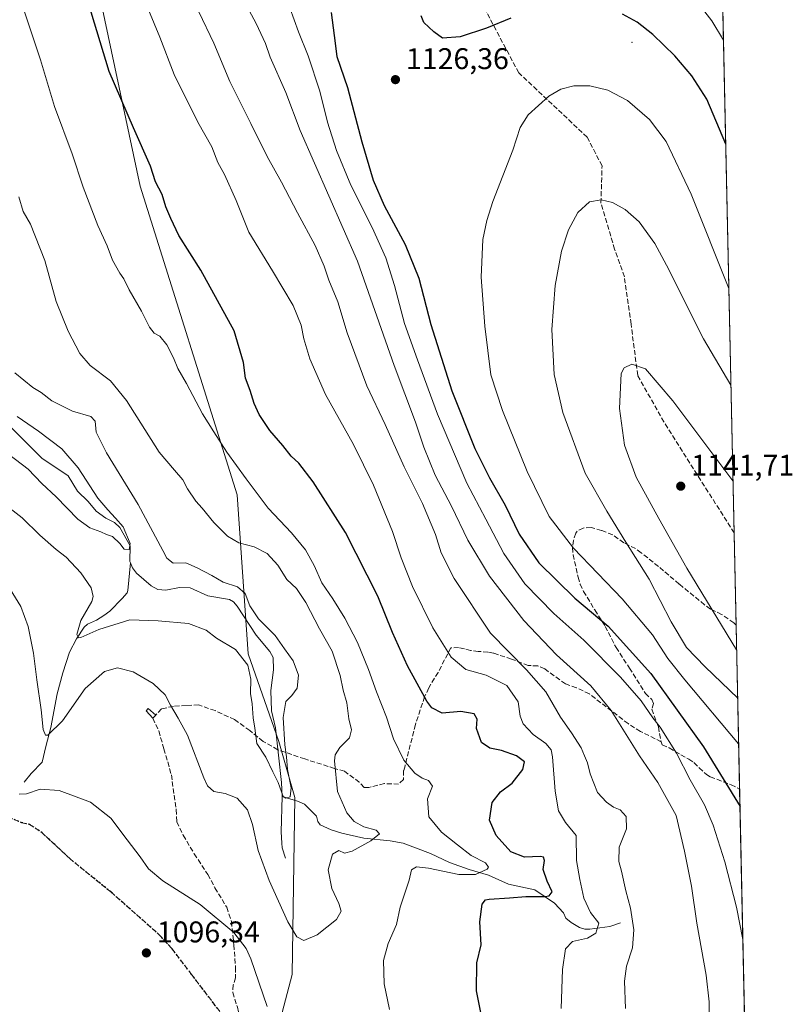
# Model space of a CAD drawing. Units: metres. Extents: x 644241 to 647698, y 4764653 to 4767033.
# Drawn here: x 647439 to 647698, y 4764889 to 4765219 of the extents above; entities that cross this region are included whole.
import ezdxf

# ---------------------------------------------------------------- set-up
doc = ezdxf.new("R2010")
doc.units = ezdxf.units.M
doc.header["$MEASUREMENT"] = 0
doc.linetypes.add('DGN Style 3', pattern=[2.307223458686699, 1.648016756204785, -0.6592067024819142])
doc.linetypes.add('DGN Style 5', pattern=[1.1536117293433497, 0.4944050268614355, -0.6592067024819142])
for name, color, linetype, lineweight in [('Centroide de Edificación ligera', 7, 'Continuous', 0), ('Comarca CxS', 21, 'Continuous', 0), ('Comunidad Autónoma CxS', 142, 'Continuous', 0), ('Corriente natural lineal', 142, 'Continuous', 13), ('Curva de nivel maestra', 30, 'Continuous', 30), ('Curva de nivel normal', 30, 'Continuous', 0), ('Edificación ligera Cxs', 1, 'Continuous', 0), ('Espacio natural protegido CxS', 121, 'Continuous', 0), ('Municipio CxS', 4, 'Continuous', 0), ('Pastizal CxS', 92, 'Continuous', 0), ('Provincia CxS', 1, 'Continuous', 0), ('Punto de cota en terreno', 7, 'Continuous', 0), ('Ruta', 7, 'DGN Style 5', 30), ('Rótulo de punto de cota en terreno', 7, 'Continuous', 0), ('Senda', 7, 'DGN Style 3', 0)]:
    doc.layers.add(name, color=color, linetype=linetype, lineweight=lineweight)
doc.styles.add('Style-Arial', font='txt')

# ---------------------------------------------------------------- blocks, each defined once
blk = doc.blocks.new('5PATER')
at = {"layer": 'Punto de cota en terreno', "linetype": 'Continuous', "lineweight": 0}
h = blk.add_hatch(color=51, dxfattribs=at)
edge = h.paths.add_edge_path()
edge.add_ellipse((0, 0), major_axis=(-0.1095731443231308, -0.1110710700762829), ratio=0.9994222409660322, start_angle=0, end_angle=360)

msp = doc.modelspace()

# ---------------------------------------------------------------- linework, layer by layer
at = {"layer": 'Centroide de Edificación ligera', "color": 7, "linetype": 'Continuous', "lineweight": 0}
msp.add_point((647644, 4765211, 1126.437399999995), dxfattribs=at)
at = {"layer": 'Comarca CxS', "color": 21, "linetype": 'Continuous', "lineweight": 0, "flags": 128}
msp.add_lwpolyline([(644241.1900011044, 4766966.819982309), (646870.1385682372, 4767022.8857194), (646870.2670499999, 4767022.764933333), (646896.0539000005, 4767001.884033334), (646939.1459333338, 4766968.770116666), (646967.7880666677, 4766947.401183334), (647030.049, 4766900.952033333), (647088.1229500002, 4766858.121950001), (647117.5300666668, 4766835.732033335), (647142.1118666669, 4766817.017183334), (647200.8278999992, 4766773.687116669), (647252.1211000005, 4766734.707033335), (647299.9478666671, 4766698.859033332), (647338.2829, 4766670.258099999), (647438.9479166677, 4766593.798983333), (647490.3559333328, 4766555.837966666), (647520.1079833345, 4766533.097016668), (647565.7530499981, 4766499.000033336), (647613.8190333348, 4766464.172066667), (647646.8531500003, 4766437.932116666), (647648.1472472856, 4766436.984711317), (647685.1400011302, 4764725.599982331), (646994.0863245118, 4764710.877734048), (646112.0206000013, 4764692.0862)], dxfattribs=at)
at = {"layer": 'Comunidad Autónoma CxS', "color": 142, "linetype": 'Continuous', "lineweight": 0, "flags": 128}
msp.add_lwpolyline([(644241.1900011044, 4766966.819982309), (646870.1385682372, 4767022.8857194), (646870.2670499999, 4767022.764933333), (646896.0539000005, 4767001.884033334), (646939.1459333338, 4766968.770116666), (646967.7880666677, 4766947.401183334), (647030.049, 4766900.952033333), (647088.1229500002, 4766858.121950001), (647117.5300666668, 4766835.732033335), (647142.1118666669, 4766817.017183334), (647200.8278999992, 4766773.687116669), (647252.1211000005, 4766734.707033335), (647299.9478666671, 4766698.859033332), (647338.2829, 4766670.258099999), (647438.9479166677, 4766593.798983333), (647490.3559333328, 4766555.837966666), (647520.1079833345, 4766533.097016668), (647565.7530499981, 4766499.000033336), (647613.8190333348, 4766464.172066667), (647646.8531500003, 4766437.932116666), (647648.1472472856, 4766436.984711317), (647685.1400011302, 4764725.599982331), (646994.0863245118, 4764710.877734048), (646112.0206000013, 4764692.0862)], dxfattribs=at)
at = {"layer": 'Corriente natural lineal', "color": 142, "linetype": 'Continuous', "lineweight": 13}
for points in [[(647476.0908000004, 4765036.688899999, 1080.563599999994), (647475.8947000002, 4765037.162000001, 1080.563399999999), (647475.9559000004, 4765042.383300001, 1080.289900000003), (647472.4588000001, 4765048.608899999, 1080.218099999998), (647470.6824000003, 4765050.239399999, 1080.275999999998), (647467.7483999999, 4765051.717399999, 1079.718099999998), (647464.5921999998, 4765054.088099999, 1079.561300000001), (647461.9112999998, 4765057.3016, 1079.260800000004), (647458.2594, 4765060.758099999, 1078.908299999996), (647455.2139999997, 4765065.822100001, 1078.938599999994), (647446.3901000004, 4765071.746200001, 1078.347399999999), (647430.3636999996, 4765087.691000001, 1078.028600000005)], [(647440.4801000003, 4764963.280099999, 1094.165699999998), (647442.8300999999, 4764966.2401, 1093.212299999999), (647446.5100999996, 4764969.940099999, 1091.917600000001), (647447.7100999998, 4764975.2501, 1090.825599999996), (647449.4001000002, 4764981.5701, 1089.817999999999), (647451.4801000003, 4764992.8301, 1087.895699999994), (647453.3501000004, 4764999.9001, 1087.031400000007), (647455.6300999997, 4765006.870100001, 1086.482300000003), (647458.0201000003, 4765011.2401, 1085.878800000006), (647460.5401, 4765015.1601, 1085.421799999996), (647461.6501000002, 4765016.170100001, 1085.165500000003), (647464.6401000004, 4765017.5801, 1084.361600000004), (647467.1801000005, 4765019.120100001, 1083.812000000005), (647469.1201, 4765020.5801, 1083.567999999999), (647473.2500999998, 4765024.790100001, 1082.326000000001), (647474.9001000002, 4765026.690099999, 1081.709499999997), (647475.2200999996, 4765027.440099999, 1081.511199999994), (647476.0908000004, 4765036.688899999, 1080.563599999994)], [(647526.8400999998, 4764958.520099999, 1085.498999999996), (647526.6539000003, 4764963.1512, 1085.037500000006), (647524.6024000002, 4764981.5145, 1084.371499999994), (647523.2295000004, 4764987.126900001, 1083.794500000004), (647523.0532000001, 4764994.011700001, 1083.514599999995), (647524.0040999996, 4765000.9509, 1083.146200000003), (647523.8047000002, 4765005.031199999, 1083.306500000006), (647522.7430999996, 4765007.0253, 1083.149399999995), (647518.0966999996, 4765012.505999999, 1082.793799999999), (647511.7583999997, 4765022.269200001, 1082.469400000002), (647510.5629000004, 4765023.7006, 1083.061000000002), (647509.2207000004, 4765024.5001, 1083.325700000001), (647501.9681000002, 4765025.704700001, 1082.307199999996), (647496.0986000003, 4765028.356699999, 1082.354900000006), (647492.4243000001, 4765028.5308, 1082.112399999998), (647487.8548999998, 4765027.550200001, 1081.581099999996), (647485.2177999998, 4765027.8398, 1081.338900000002), (647482.9677999998, 4765029.084600001, 1081.1446), (647478.0547000002, 4765033.234099999, 1080.549799999994), (647476.7871000003, 4765035.009, 1080.528099999996), (647476.0908000004, 4765036.688899999, 1080.563599999994)], [(647527.9200999998, 4764937.840100001, 1087.067999999999), (647526.8201000001, 4764941.3301, 1086.964600000007), (647526.6901000004, 4764942.850099999, 1086.869000000006), (647526.5500999996, 4764946.640100001, 1086.646800000002), (647526.8400999998, 4764958.520099999, 1085.498999999996)], [(647640.1300999997, 4764916.210100001, 1108.248399999997), (647636.5800999999, 4764914.9301, 1106.566000000006), (647629.9001000002, 4764914.030099999, 1103.903300000005), (647628.2301000003, 4764914.020099999, 1103.389999999999), (647626.3901000004, 4764914.6601, 1103.021200000003), (647623.6801000005, 4764916.2501, 1102.254400000005), (647621.8800999997, 4764917.790100001, 1101.567899999995), (647621.0500999996, 4764919.5801, 1101.370699999999), (647618.0601000005, 4764922.8201, 1100.245800000004), (647611.4801000003, 4764927.2301, 1098.432400000005), (647602.6801000005, 4764929.140100001, 1096.880399999995), (647595.9901000002, 4764932.1801, 1095.192299999995), (647589.5000999998, 4764934.0101, 1094.565799999997), (647582.9301000005, 4764936.350099999, 1093.6682), (647576.5701000001, 4764939.4001, 1092.802299999996), (647567.3601000002, 4764942.840100001, 1090.816999999996), (647563.0201000003, 4764943.670100001, 1090.452600000004), (647554.2301000003, 4764944.5701, 1089.872000000003), (647546.7801000001, 4764946.190099999, 1088.438500000004), (647543.2301000003, 4764947.370100001, 1087.5144), (647539.5800999999, 4764949.030099999, 1087.114600000001), (647538.8501000004, 4764950.120100001, 1086.931700000001), (647538.3501000004, 4764951.920100001, 1086.6348), (647534.3501000004, 4764955.870100001, 1085.932199999996), (647531.9600999998, 4764956.9301, 1085.420899999997), (647526.8400999998, 4764958.520099999, 1085.498999999996)]]:
    msp.add_polyline3d(points, dxfattribs=at)
at = {"layer": 'Curva de nivel maestra', "color": 30, "linetype": 'Continuous', "lineweight": 30, "flags": 128}
for points, elevation in [([(647595.1600000003, 4764877.3301), (647591.8799999999, 4764893.420100001), (647592.0599999997, 4764902.770099999), (647593.4699999997, 4764908.790100001), (647593.04, 4764916.520099999), (647593.79, 4764922.4301), (647594.9100000003, 4764923.8301), (647596.1900000004, 4764924.0601), (647603, 4764924.520099999), (647608.4900000002, 4764925.030099999), (647614.8499999996, 4764925.0101), (647616.2300000006, 4764925.270099999), (647617.2199999997, 4764926.5601), (647615.5999999996, 4764930.140100001), (647614.29, 4764934.0001), (647614.7199999997, 4764937.040100001), (647614.3200000003, 4764938.1801), (647613.4000000004, 4764938.390100001), (647608.0599999997, 4764938.190099999), (647603.4400000004, 4764939.9801), (647598.4900000002, 4764945.4801), (647596.3300000001, 4764950.610099999), (647597.1900000004, 4764956.5001), (647600, 4764960.0001), (647603.8600000005, 4764962.9101), (647607.4199999999, 4764967.4901), (647608, 4764970.130100001), (647605.2800000003, 4764972.140100001), (647600.2699999996, 4764973.9101), (647596.3799999999, 4764974.690099999), (647593.6200000001, 4764976.600099999), (647591.9400000004, 4764981.2601), (647592.1200000001, 4764984.4301), (647591.1399999997, 4764986.120100001), (647586.7300000006, 4764986.950099999), (647580.3799999999, 4764986.380100001), (647577.0099999999, 4764988.1501), (647575.25, 4764990.4301), (647568.8200000003, 4765002.200099999), (647563.79, 4765013.440099999), (647558.9199999999, 4765025.520099999), (647548.0800000001, 4765046.9101), (647537.2599999999, 4765063.860099999), (647532.4299999997, 4765070.0701), (647529.8399999999, 4765072.4801), (647527.0800000001, 4765076.050100001), (647522.7199999997, 4765081.030099999), (647519.1500000004, 4765086.450099999), (647517.4500000002, 4765090.0801), (647516.1100000005, 4765094.4101), (647514.5700000003, 4765098.540100001), (647513.8499999996, 4765103.8301), (647510.75, 4765114.440099999), (647499.6399999997, 4765134.770099999), (647492.29, 4765146.3101), (647489.5300000003, 4765152.090100001), (647487.8799999999, 4765156.0001), (647486.6200000001, 4765160.140100001), (647484.4800000006, 4765164.300100001), (647482.7199999997, 4765169.5801), (647477.0199999996, 4765182.370100001), (647468.9100000003, 4765201.2401), (647462.9000000004, 4765221.190099999)], 1100), ([(647543.2199999997, 4765221.0801), (647544.3099999997, 4765213.280099999), (647545.1600000003, 4765206.340100001), (647548.7199999997, 4765195.890100001), (647553.5599999997, 4765177.7401), (647557.3099999997, 4765164.940099999), (647560.9699999997, 4765156.4301), (647568.0199999996, 4765143.290100001), (647572.6600000003, 4765132.120100001), (647576.6100000005, 4765116.5801), (647583.7100000001, 4765094.360099999), (647591.4199999999, 4765074.9801), (647596.2400000002, 4765065.210100001), (647601.54, 4765056.050100001), (647606.2400000002, 4765046.380100001), (647612.8399999999, 4765036.780099999), (647624.9100000003, 4765024.920100001), (647636.0800000001, 4765015.540100001), (647650.3600000005, 4764999.710100001), (647668, 4764975.090100001), (647680.1788999997, 4764955.114800001)], 1125), ([(647603.4500000002, 4765219.120100001), (647595.3099999997, 4765215.790100001), (647586.4900000002, 4765212.9301), (647580.54, 4765212.4101), (647577.6699999999, 4765214.600099999), (647574.3099999997, 4765217.6601), (647573.3600000005, 4765219.880100001)], 1125), ([(647675.3830000004, 4765176.983700001), (647669.04, 4765192.030099999), (647664.04, 4765199.790100001), (647658.3799999999, 4765206.520099999), (647650.9299999997, 4765213.700099999), (647645.7699999996, 4765217.7601), (647640.79, 4765220.4801)], 1125)]:
    msp.add_lwpolyline(points, dxfattribs=dict(at, elevation=elevation))
at = {"layer": 'Curva de nivel normal', "color": 30, "linetype": 'Continuous', "lineweight": 0, "flags": 128}
for points, elevation in [([(647511.3300000001, 4765230.09), (647518.1600000003, 4765217.34), (647521.25, 4765210.689999999), (647522.8600000005, 4765206.060000001), (647528.0599999997, 4765194.27), (647532.9000000004, 4765181.539999999), (647552.0899999999, 4765137.789999999), (647564.3799999999, 4765102.800000001), (647571.4800000006, 4765083.800000001), (647574.25, 4765075.460000001), (647578.1299999999, 4765066.100000001), (647583.5999999996, 4765055.74), (647589.0199999996, 4765044.33), (647596.2800000003, 4765032.32), (647607.8200000003, 4765017.380000001), (647618.75, 4765005.949999999), (647630.25, 4764995.560000001), (647637.04, 4764987.26), (647646.4800000006, 4764972.100000001), (647652.6100000005, 4764963.15), (647658.8200000003, 4764952.16), (647661.5999999996, 4764940.140000001), (647663.9400000004, 4764928.470000001), (647665.7599999999, 4764916.09), (647668.8799999999, 4764898.619999999), (647669.8099999997, 4764889.76), (647669.75, 4764881.470000001)], 1115), ([(647620.3300000001, 4764887.52), (647620.6799999997, 4764900.52), (647621.7599999999, 4764907.470000001), (647624.0599999997, 4764909.939999999), (647629.0499999998, 4764911.01), (647631.8499999996, 4764912.680000001), (647632.9299999997, 4764916.029999999), (647630.1500000004, 4764919.630000001), (647627.8600000005, 4764924.49), (647626.5300000003, 4764930.710000001), (647625.4100000003, 4764937.039999999), (647625.2699999996, 4764945.42), (647621.7800000003, 4764949.77), (647619.3399999999, 4764953.66), (647618.2699999996, 4764960.24), (647617.4400000004, 4764971.800000001), (647616.9100000003, 4764974.08), (647615.1200000001, 4764976.27), (647610.9199999999, 4764979.27), (647607.5099999999, 4764982.82), (647606.5300000003, 4764985.369999999), (647605.9199999999, 4764990.220000001), (647602.04, 4764995.699999999), (647595.2199999997, 4764999.140000001), (647588.3899999997, 4765000.99), (647583.4600000001, 4765005.17), (647577.3200000003, 4765014.970000001), (647570.5300000003, 4765028.859999999), (647566.7199999997, 4765038.369999999), (647563.75, 4765047.189999999), (647557.4600000001, 4765062.730000001), (647550.7599999999, 4765076.310000001), (647541.3799999999, 4765093.140000001), (647536.0700000003, 4765105.050000001), (647534.0700000003, 4765111.75), (647533.2599999999, 4765116.380000001), (647530.5199999996, 4765122.859999999), (647523.6600000003, 4765134.49), (647515.7400000002, 4765147.480000001), (647511.4100000003, 4765158.119999999), (647507.5199999996, 4765166.789999999), (647505.3600000005, 4765170.77), (647503.3399999999, 4765176.039999999), (647498.6600000003, 4765184.289999999), (647490.7400000002, 4765200.26), (647485.9000000004, 4765212.75), (647480.7999999998, 4765225.130000001)], 1105), ([(647674.6322999997, 4765211.7139), (647670.7599999999, 4765218.199999999), (647665.2400000002, 4765225.380000001)], 1120), ([(647562.8499999996, 4764887.140000001), (647561.04, 4764895.720000001), (647560.79, 4764903.58), (647562.3099999997, 4764909.24), (647565.1900000004, 4764915.58), (647566.3300000001, 4764921.470000001), (647569.3399999999, 4764930.470000001), (647570.1399999997, 4764933.970000001), (647571.7999999998, 4764934.939999999), (647575.8200000003, 4764934.529999999), (647586.0599999997, 4764932.33), (647591.5800000001, 4764932.4), (647595.5499999998, 4764934.15), (647595.9900000002, 4764934.83), (647594.9800000006, 4764936.230000001), (647590.1600000003, 4764938.710000001), (647585.5199999996, 4764942.32), (647580.1699999999, 4764946.51), (647575.9199999999, 4764951.720000001), (647575.4800000006, 4764957.720000001), (647577.1600000003, 4764961.939999999), (647575.9100000003, 4764963.890000001), (647573.7800000003, 4764964.640000001), (647571.2300000006, 4764966.27), (647567.6399999997, 4764970.619999999), (647564.1299999999, 4764977.77), (647561.7599999999, 4764985.039999999), (647558.4199999999, 4764993.58), (647555.79, 4765001.060000001), (647552.0300000003, 4765010.060000001), (647547.8600000005, 4765018.189999999), (647543.8200000003, 4765024.699999999), (647540.1399999997, 4765030.050000001), (647537.6200000001, 4765035.880000001), (647534.6500000004, 4765041.140000001), (647529.9699999997, 4765046.74), (647522.1500000004, 4765055.060000001), (647514.8200000003, 4765064.9), (647508.3099999997, 4765073.779999999), (647503.9900000002, 4765080.619999999), (647500.2100000001, 4765086.680000001), (647494.8399999999, 4765096.810000001), (647491.8799999999, 4765101.850000001), (647490.4600000001, 4765105.359999999), (647488.25, 4765109.76), (647485.9000000004, 4765112.609999999), (647483.9699999997, 4765113.619999999), (647482.4600000001, 4765115.640000001), (647479.75, 4765121.039999999), (647475.5899999999, 4765128.210000001), (647473.8799999999, 4765131.83), (647472.4699999997, 4765133.77), (647470.0599999997, 4765138.050000001), (647468.2100000001, 4765142.84), (647465.1100000005, 4765149.730000001), (647460.1600000003, 4765162.52), (647456.5, 4765173.74), (647450.5599999997, 4765189.59), (647445.8799999999, 4765205.16), (647440.3600000005, 4765221.880000001)], 1095), ([(647641.8399999999, 4764887.5), (647641.5, 4764896.619999999), (647642.2000000002, 4764901.720000001), (647644.1799999997, 4764907.800000001), (647644.6200000001, 4764913.82), (647643.4500000002, 4764921.100000001), (647641.8899999997, 4764926.850000001), (647640.5199999996, 4764933.529999999), (647639.6200000001, 4764936.76), (647639.7199999997, 4764941.57), (647642.1200000001, 4764947.66), (647642, 4764951.83), (647640.0099999999, 4764954.02), (647637.8399999999, 4764954.91), (647635.4400000004, 4764956.57), (647632.4600000001, 4764959.800000001), (647630.0300000003, 4764966.100000001), (647629.1600000003, 4764969.800000001), (647628.0599999997, 4764972.16), (647627, 4764974.800000001), (647623.7699999996, 4764979.800000001), (647620.0700000003, 4764985.07), (647615.1799999997, 4764993.529999999), (647608.6799999997, 4765000.91), (647596.5700000003, 4765013.210000001), (647584.4800000006, 4765031.460000001), (647580.0800000001, 4765040.039999999), (647578.2000000002, 4765046.17), (647573.9000000004, 4765056.560000001), (647567.6799999997, 4765068.859999999), (647561.2999999998, 4765083.109999999), (647555.2400000002, 4765096.039999999), (647548.6399999997, 4765113.789999999), (647545.4500000002, 4765124.180000001), (647542.4299999997, 4765131.41), (647540.9500000002, 4765136.130000001), (647537.8700000001, 4765143.039999999), (647531.9500000002, 4765153.9), (647526.5899999999, 4765164.27), (647521.7800000003, 4765172.83), (647516.3799999999, 4765183.869999999), (647509.2999999998, 4765197.970000001), (647503.9699999997, 4765210.789999999), (647498.9400000004, 4765221.300000001)], 1110), ([(647529.4100000003, 4765222.630000001), (647532.2800000003, 4765214.560000001), (647535.5700000003, 4765206.529999999), (647539.4500000002, 4765194.710000001), (647542.04, 4765184.279999999), (647545.04, 4765174.779999999), (647549.8300000001, 4765163.24), (647557.0300000003, 4765149.050000001), (647561.5800000001, 4765138.930000001), (647564.5099999999, 4765129.619999999), (647567.7800000003, 4765116.880000001), (647572.1299999999, 4765104.77), (647578.8700000001, 4765086.5), (647588.7000000002, 4765063.470000001), (647595.0199999996, 4765051.34), (647601.0899999999, 4765039.91), (647608.0700000003, 4765029.720000001), (647617.7800000003, 4765019.76), (647627.8499999996, 4765010.82), (647640.1799999997, 4764998.49), (647647.0800000001, 4764990.49), (647651, 4764984.779999999), (647653.3899999997, 4764981.76), (647658.8700000001, 4764973.039999999), (647663.54, 4764964.07), (647668.2400000002, 4764955.720000001), (647671.1799999997, 4764948.84), (647675.1100000005, 4764936.630000001), (647678.9900000002, 4764921.460000001), (647681.1404999997, 4764910.6282)], 1120), ([(647676.4296000004, 4765128.568200001), (647663.7800000003, 4765160.24), (647655.4900000002, 4765177.789999999), (647649.8600000005, 4765185.16), (647642.4500000002, 4765191.600000001), (647635.8600000005, 4765195.02), (647629.9199999999, 4765196.52), (647624.54, 4765196.5), (647620.1699999999, 4765195.4), (647616.1600000003, 4765192.960000001), (647609.1900000004, 4765186.75), (647606.5800000001, 4765182.550000001), (647604.1100000005, 4765174.9), (647597.3899999997, 4765157.77), (647595.3899999997, 4765151.369999999), (647594, 4765145), (647593.5499999998, 4765132.380000001), (647594.6900000004, 4765116.02), (647596.7199999997, 4765099.689999999), (647600.6200000001, 4765087.779999999), (647608.9299999997, 4765067.289999999), (647616.25, 4765052.220000001), (647624.3799999999, 4765041.680000001), (647640.6900000004, 4765024.720000001), (647650.8300000001, 4765012.619999999), (647656.0199999996, 4765004.66), (647661.7199999997, 4764997.52), (647679.7237, 4764976.1722)], 1130), ([(647438.6600000003, 4765159.289999999), (647440.0800000001, 4765154.42), (647442.6299999999, 4765150.109999999), (647447.3700000001, 4765137.99), (647451.1699999999, 4765124.26), (647455.1399999997, 4765114.279999999), (647459.0700000003, 4765106.83), (647462.5700000003, 4765102.869999999), (647469.4199999999, 4765097.720000001), (647474.7699999996, 4765091.07), (647485.6299999999, 4765073.76), (647490.7999999998, 4765067.779999999), (647493.54, 4765064.539999999), (647495.1600000003, 4765061.560000001), (647497.9100000003, 4765057.4), (647500.0499999998, 4765055.02), (647503.9299999997, 4765050.26), (647508.5300000003, 4765045.689999999), (647512.3399999999, 4765043.42), (647517.5099999999, 4765042.100000001), (647521.8300000001, 4765039.890000001), (647525.3700000001, 4765035.9), (647528.4400000004, 4765031.180000001), (647531.6500000004, 4765028.109999999), (647534.7400000002, 4765023.42), (647539.3600000005, 4765014.600000001), (647543.5599999997, 4765007.140000001), (647546.2300000006, 4764999.060000001), (647547.3200000003, 4764994.130000001), (647548.5099999999, 4764989.800000001), (647549.1500000004, 4764984.539999999), (647550.0300000003, 4764980.810000001), (647549.4400000004, 4764978.180000001), (647546.2100000001, 4764974.9), (647544.6500000004, 4764972.480000001), (647544.3300000001, 4764970.4), (647545.3600000005, 4764960.16), (647548.5, 4764952.980000001), (647550.9299999997, 4764950.140000001), (647554.1799999997, 4764948.350000001), (647558.2999999998, 4764947.25), (647559.4400000004, 4764946), (647556.54, 4764943.680000001), (647550.2599999999, 4764940.130000001), (647547.6900000004, 4764939.49), (647545.79, 4764940.369999999), (647543.6600000003, 4764939.210000001), (647542.2300000006, 4764933.92), (647543.4400000004, 4764927.689999999), (647545.8200000003, 4764922.699999999), (647546.6600000003, 4764920.140000001), (647545.0899999999, 4764917.32), (647538.5999999996, 4764912.119999999), (647534.1500000004, 4764910.279999999), (647531.8200000003, 4764911.460000001), (647528.7999999998, 4764916.550000001), (647522.5300000003, 4764930.359999999), (647518.8200000003, 4764940.449999999), (647516.9600000001, 4764949.100000001), (647515.2100000001, 4764954.060000001), (647511.7999999998, 4764957.930000001), (647507.79, 4764959.539999999), (647503.9199999999, 4764960.15), (647501.8799999999, 4764962.01), (647500.5700000003, 4764964.789999999), (647495.1399999997, 4764979.060000001), (647492.0800000001, 4764984.689999999), (647489.5099999999, 4764989.08), (647487.6799999997, 4764992.57), (647483.6500000004, 4764996.300000001), (647477.0099999999, 4765000.230000001), (647471.7599999999, 4765001.560000001), (647467.3600000005, 4765000.390000001), (647460.9299999997, 4764994.619999999), (647453.2699999996, 4764983.779999999), (647448.3700000001, 4764979.060000001), (647447.5700000003, 4764979.060000001), (647446.79, 4764980.869999999), (647446.1100000005, 4764987.5), (647444.6799999997, 4764997.560000001), (647443.6200000001, 4765006.480000001), (647441.79, 4765015.470000001), (647439.3099999997, 4765022.140000001), (647435.8099999997, 4765027.91)], 1090), ([(647677.1279999996, 4765096.258300001), (647668, 4765111.789999999), (647655.6100000005, 4765136.439999999), (647651.6399999997, 4765143.680000001), (647646.3799999999, 4765150.880000001), (647641.7100000001, 4765155.08), (647637.4699999997, 4765157.359999999), (647633.7100000001, 4765158.34), (647629.7400000002, 4765157.609999999), (647625.9199999999, 4765154.109999999), (647622.75, 4765148.199999999), (647620.4100000003, 4765141.119999999), (647618.2599999999, 4765129.619999999), (647617.2000000002, 4765114.850000001), (647617.9500000002, 4765099.83), (647620.7999999998, 4765087.039999999), (647628.2999999998, 4765066.76), (647635.5800000001, 4765054.09), (647641.9800000006, 4765043.619999999), (647649.7100000001, 4765031.230000001), (647657.1600000003, 4765016.970000001), (647662.2400000002, 4765008.430000001), (647668.5599999997, 4765001.869999999), (647679.3947999999, 4764991.3884)], 1135), ([(647677.8221000005, 4765064.148499999), (647657.6500000004, 4765090.960000001), (647648.5099999999, 4765101.75), (647643.9000000004, 4765103.279999999), (647641.3300000001, 4765102.07), (647640.4100000003, 4765100.109999999), (647639.7800000003, 4765088.390000001), (647641.5199999996, 4765076.130000001), (647645.3499999996, 4765065.380000001), (647652.9900000002, 4765051.539999999), (647662.3899999997, 4765034.970000001), (647679.0440999996, 4765007.6139)], 1140), ([(647433.2100000001, 4765056.92), (647439.7599999999, 4765051.859999999), (647445.6699999999, 4765046.039999999), (647451.1200000001, 4765041.25), (647454.5, 4765038.619999999), (647459.4199999999, 4765033.34), (647462.9199999999, 4765028.34), (647463.5599999997, 4765025.480000001), (647463.0899999999, 4765023.789999999), (647459.4199999999, 4765017.380000001), (647458.0999999996, 4765012.74), (647458.6299999999, 4765011.58), (647459.4600000001, 4765011.680000001), (647465.4100000003, 4765014.359999999), (647475.79, 4765017.66), (647485.3499999996, 4765017.32), (647495.4800000006, 4765016.42), (647501.3799999999, 4765014.17), (647504.8600000005, 4765011.51), (647511.1900000004, 4765007.74), (647515.3399999999, 4765002.470000001), (647516.3200000003, 4764997.83), (647516.2800000003, 4764992.939999999), (647516.8600000005, 4764989.5), (647517.1799999997, 4764984.800000001), (647517.6900000004, 4764981.42), (647518.3300000001, 4764976.289999999), (647521.3700000001, 4764971.680000001), (647523.7699999996, 4764966.74), (647525.5, 4764963.15), (647527.2400000002, 4764958.529999999), (647528.0300000003, 4764957.949999999), (647529.4900000002, 4764958.4), (647529.8799999999, 4764961.42), (647528.6799999997, 4764967.539999999), (647528.3600000005, 4764971.800000001), (647527.7599999999, 4764975.800000001), (647527.1600000003, 4764984.930000001), (647528.0499999998, 4764990.32), (647530.0999999996, 4764992.310000001), (647531.9000000004, 4764994.82), (647532.3399999999, 4764999.16), (647530.54, 4765003.9), (647527.6699999999, 4765007.890000001), (647524.5499999998, 4765012.449999999), (647518.9500000002, 4765017.980000001), (647515.9900000002, 4765022.289999999), (647514.5099999999, 4765026.480000001), (647511.8700000001, 4765028.730000001), (647507.0599999997, 4765030.279999999), (647503.2800000003, 4765032.470000001), (647498.3499999996, 4765035.060000001), (647494.5800000001, 4765036.720000001), (647490.3700000001, 4765036.66), (647488.2800000003, 4765038.32), (647486.8600000005, 4765040.83), (647478.6799999997, 4765056.310000001), (647467.9699999997, 4765073.600000001), (647464.5099999999, 4765080.470000001), (647464.2400000002, 4765084.140000001), (647462.7300000006, 4765085.76), (647456.5999999996, 4765087.5), (647449.7300000006, 4765091.029999999), (647446.1399999997, 4765093.779999999), (647443.3200000003, 4765095.460000001), (647437.3700000001, 4765100.350000001)], 1085), ([(647435.1600000003, 4765073.130000001), (647441.7599999999, 4765068.060000001), (647446.3899999997, 4765063.289999999), (647451.1799999997, 4765058.869999999), (647458.4400000004, 4765051.34), (647462.4600000001, 4765048.42), (647466.1799999997, 4765047.140000001), (647467.9900000002, 4765046.279999999), (647469.9900000002, 4765045.59), (647472.4699999997, 4765043.230000001), (647473.9900000002, 4765041.33), (647475.6200000001, 4765041.230000001), (647475.9100000003, 4765043.230000001), (647473.5800000001, 4765048.76), (647471.0300000003, 4765051.66), (647468.4699999997, 4765054.439999999), (647465.1100000005, 4765058.4), (647458.5599999997, 4765068.57), (647453.0199999996, 4765074.880000001), (647445.2199999997, 4765080.84), (647438.0800000001, 4765085.76)], 1080), ([(647438.8200000003, 4764959.24), (647441.1900000004, 4764959.350000001), (647445.8099999997, 4764960.890000001), (647452.2300000006, 4764960.480000001), (647462.6200000001, 4764956.609999999), (647469.4800000006, 4764951.210000001), (647474.9400000004, 4764943.92), (647479.3300000001, 4764938.289999999), (647482.0599999997, 4764934.300000001), (647486.8799999999, 4764930.24), (647499.3600000005, 4764922.310000001), (647510.6500000004, 4764912.960000001), (647514.8099999997, 4764907.619999999), (647516.4000000004, 4764904.16), (647521.79, 4764888.140000001)], 1095)]:
    msp.add_lwpolyline(points, dxfattribs=dict(at, elevation=elevation))
at = {"layer": 'Edificación ligera Cxs', "color": 1, "linetype": 'Continuous', "lineweight": 0}
msp.add_polyline3d([(647484.5000999998, 4764985.6801, 1090.420599999998), (647483.5900999998, 4764984.710100001, 1090.551600000006), (647481.2701000003, 4764987.2301, 1090.648499999996), (647481.9901000002, 4764988.0001, 1090.510500000004), (647484.5000999998, 4764985.6801, 1090.420599999998)], dxfattribs=at)
msp.add_3dface([(647484.5000999998, 4764985.6801, 1090.648499999996), (647483.5900999998, 4764984.710100001, 1090.648499999996), (647481.2701000003, 4764987.2301, 1090.648499999996), (647481.9901000002, 4764988.0001, 1090.648499999996)], dxfattribs=at)
at = {"layer": 'Espacio natural protegido CxS', "color": 121, "linetype": 'Continuous', "lineweight": 0, "flags": 128}
msp.add_lwpolyline([(644241.1900011044, 4766966.819982309), (646870.1385682372, 4767022.8857194), (646870.2670499999, 4767022.764933333), (646896.0539000005, 4767001.884033334), (646939.1459333338, 4766968.770116666), (646967.7880666677, 4766947.401183334), (647030.049, 4766900.952033333), (647088.1229500002, 4766858.121950001), (647117.5300666668, 4766835.732033335), (647142.1118666669, 4766817.017183334), (647200.8278999992, 4766773.687116669), (647252.1211000005, 4766734.707033335), (647299.9478666671, 4766698.859033332), (647338.2829, 4766670.258099999), (647438.9479166677, 4766593.798983333), (647490.3559333328, 4766555.837966666), (647520.1079833345, 4766533.097016668), (647565.7530499981, 4766499.000033336), (647613.8190333348, 4766464.172066667), (647646.8531500003, 4766437.932116666), (647648.1472472856, 4766436.984711317), (647685.1400011302, 4764725.599982331), (646994.0863245118, 4764710.877734048), (646112.0206000013, 4764692.0862)], dxfattribs=at)
msp.add_lwpolyline([(644241.1900011044, 4766966.819982309), (646870.1385682372, 4767022.8857194), (646870.2670499999, 4767022.764933333), (646896.0539000005, 4767001.884033334), (646939.1459333338, 4766968.770116666), (646967.7880666677, 4766947.401183334), (647030.049, 4766900.952033333), (647088.1229500002, 4766858.121950001), (647117.5300666668, 4766835.732033335), (647142.1118666669, 4766817.017183334), (647200.8278999992, 4766773.687116669), (647252.1211000005, 4766734.707033335), (647299.9478666671, 4766698.859033332), (647338.2829, 4766670.258099999), (647438.9479166677, 4766593.798983333), (647490.3559333328, 4766555.837966666), (647520.1079833345, 4766533.097016668), (647565.7530499981, 4766499.000033336), (647613.8190333348, 4766464.172066667), (647646.8531500003, 4766437.932116666), (647648.1472472856, 4766436.984711317), (647685.1400011302, 4764725.599982331), (646994.0863245118, 4764710.877734048), (646112.0206000013, 4764692.0862)], dxfattribs=at)
at = {"layer": 'Municipio CxS', "color": 4, "linetype": 'Continuous', "lineweight": 0, "flags": 128}
msp.add_lwpolyline([(644241.1900011044, 4766966.819982309), (646870.1385682372, 4767022.8857194), (646870.2670499999, 4767022.764933333), (646896.0539000005, 4767001.884033334), (646939.1459333338, 4766968.770116666), (646967.7880666677, 4766947.401183334), (647030.049, 4766900.952033333), (647088.1229500002, 4766858.121950001), (647117.5300666668, 4766835.732033335), (647142.1118666669, 4766817.017183334), (647200.8278999992, 4766773.687116669), (647252.1211000005, 4766734.707033335), (647299.9478666671, 4766698.859033332), (647338.2829, 4766670.258099999), (647438.9479166677, 4766593.798983333), (647490.3559333328, 4766555.837966666), (647520.1079833345, 4766533.097016668), (647565.7530499981, 4766499.000033336), (647613.8190333348, 4766464.172066667), (647646.8531500003, 4766437.932116666), (647648.1472472856, 4766436.984711317), (647685.1400011302, 4764725.599982331), (646994.0863245118, 4764710.877734048), (646112.0206000013, 4764692.0862)], dxfattribs=at)
at = {"layer": 'Pastizal CxS', "color": 92, "linetype": 'Continuous', "lineweight": 0, "extrusion": (-0.004872135204409944, 0.2253974196251925, 0.9742547231216562), "elevation": 1071985.441224208, "flags": 128}
msp.add_lwpolyline([(-750502.9648077752, -4627696.281932592), (-750502.9648077752, -4627391.446810024)], dxfattribs=at)
at = {"layer": 'Pastizal CxS', "color": 92, "linetype": 'Continuous', "lineweight": 0, "extrusion": (0.0002298975485430708, -0.0106364118914099, 0.9999434053431192), "elevation": -49393.01570082426, "flags": 128}
msp.add_lwpolyline([(647677.9182199426, 4764790.943225395), (647678.5858954958, 4764760.054378068)], dxfattribs=at)
at = {"layer": 'Pastizal CxS', "color": 92, "linetype": 'Continuous', "lineweight": 0, "extrusion": (0.005481931874966586, -0.2536167059005175, 0.9672892612404463), "elevation": -1203833.597238075, "flags": 128}
msp.add_lwpolyline([(750499.5112438982, 4594823.25560059), (750499.5112438983, 4594766.469767001)], dxfattribs=at)
at = {"layer": 'Pastizal CxS', "color": 92, "linetype": 'Continuous', "lineweight": 0, "extrusion": (0.001153760260681844, -0.05337577213405159, 0.9985738309140465), "elevation": -252461.3943779904, "flags": 128}
msp.add_lwpolyline([(750503.2043149249, 4743137.352277853), (750503.204314925, 4742977.629838319)], dxfattribs=at)
at = {"layer": 'Pastizal CxS', "color": 92, "linetype": 'Continuous', "lineweight": 0}
for points in [[(647670.3701, 4765408.895300001, 1058.917100000006), (647685.1399999997, 4764725.600000001, 1114.388800000001), (647294.9181000004, 4764717.286699999, 1061.840100000001), (647298.6404999997, 4764741.428099999, 1059.843800000002), (647311.3973000003, 4764750.8189, 1058.166400000002), (647333.0417, 4764756.4683, 1057.138300000006), (647371.6262999997, 4764785.660499999, 1065.5769), (647433.4408999998, 4764807.7501, 1084.147299999997), (647462.8960999995, 4764803.4593, 1088.331300000005), (647489.7474999997, 4764813.6657, 1089.7408), (647505.8762999997, 4764822.080499999, 1091.501499999998), (647518.3425000003, 4764853.8443, 1095.577300000004), (647530.1677000001, 4764898.929300001, 1092.265700000004), (647531.1445000004, 4764958.112700001, 1085.3658), (647525.7901, 4764976.9279, 1084.471900000004), (647515.4797, 4765006.3123, 1083.995800000004), (647511.8185000002, 4765059.476700001, 1092.854999999996), (647479.3539000005, 4765162.8871, 1098.774799999999), (647463.7713000001, 4765235.890900001, 1101.118100000007)], [(647463.7713000001, 4765235.890900001, 1101.118100000007), (647479.3539000005, 4765162.8871, 1098.774799999999), (647511.8185000002, 4765059.476700001, 1092.854999999996), (647515.4797, 4765006.3123, 1083.995800000004), (647525.7901, 4764976.9279, 1084.471900000004), (647531.1445000004, 4764958.112700001, 1085.3658), (647530.1677000001, 4764898.929300001, 1092.265700000004), (647518.3425000003, 4764853.8443, 1095.577300000004), (647505.8762999997, 4764822.080499999, 1091.501499999998), (647489.7474999997, 4764813.6657, 1089.7408), (647462.8960999995, 4764803.4593, 1088.331300000005), (647433.4408999998, 4764807.7501, 1084.147299999997), (647371.6262999997, 4764785.660499999, 1065.5769), (647333.0417, 4764756.4683, 1057.138300000006), (647311.3973000003, 4764750.8189, 1058.166400000002), (647298.6404999997, 4764741.428099999, 1059.843800000002), (647294.9181000004, 4764717.286699999, 1061.840100000001), (646935.7130000005, 4764709.634099999, 1086.593099999998)], [(647463.7713000001, 4765235.890900001, 1101.118100000007), (647479.3539000005, 4765162.8871, 1098.774799999999), (647511.8185000002, 4765059.476700001, 1092.854999999996), (647515.4797, 4765006.3123, 1083.995800000004), (647525.7901, 4764976.9279, 1084.471900000004), (647531.1445000004, 4764958.112700001, 1085.3658), (647530.1677000001, 4764898.929300001, 1092.265700000004), (647518.3425000003, 4764853.8443, 1095.577300000004), (647505.8762999997, 4764822.080499999, 1091.501499999998), (647489.7474999997, 4764813.6657, 1089.7408), (647462.8960999995, 4764803.4593, 1088.331300000005), (647433.4408999998, 4764807.7501, 1084.147299999997), (647371.6262999997, 4764785.660499999, 1065.5769), (647333.0417, 4764756.4683, 1057.138300000006), (647311.3973000003, 4764750.8189, 1058.166400000002), (647298.6404999997, 4764741.428099999, 1059.843800000002), (647294.9181000004, 4764717.286800001, 1061.840100000001)]]:
    msp.add_polyline3d(points, dxfattribs=at)
at = {"layer": 'Provincia CxS', "color": 1, "linetype": 'Continuous', "lineweight": 0, "flags": 128}
msp.add_lwpolyline([(644241.1900011044, 4766966.819982309), (646870.1385682372, 4767022.8857194), (646870.2670499999, 4767022.764933333), (646896.0539000005, 4767001.884033334), (646939.1459333338, 4766968.770116666), (646967.7880666677, 4766947.401183334), (647030.049, 4766900.952033333), (647088.1229500002, 4766858.121950001), (647117.5300666668, 4766835.732033335), (647142.1118666669, 4766817.017183334), (647200.8278999992, 4766773.687116669), (647252.1211000005, 4766734.707033335), (647299.9478666671, 4766698.859033332), (647338.2829, 4766670.258099999), (647438.9479166677, 4766593.798983333), (647490.3559333328, 4766555.837966666), (647520.1079833345, 4766533.097016668), (647565.7530499981, 4766499.000033336), (647613.8190333348, 4766464.172066667), (647646.8531500003, 4766437.932116666), (647648.1472472856, 4766436.984711317), (647685.1400011302, 4764725.599982331), (646994.0863245118, 4764710.877734048), (646112.0206000013, 4764692.0862)], dxfattribs=at)
at = {"layer": 'Ruta', "color": 7, "linetype": 'DGN Style 5', "lineweight": 30}
msp.add_polyline3d([(647506.5301000001, 4764885.7501, 1096.451499999996), (647496.6001000004, 4764898.800100001, 1096.4856), (647490.0100999996, 4764907.470100001, 1096.315600000002), (647485.5401, 4764912.3201, 1096.163499999995), (647469.4401000004, 4764926.5601, 1096.197400000005), (647455.7401000002, 4764937.670100001, 1096.683300000004), (647446.4301000005, 4764946.370100001, 1096.869200000001), (647442.2600999996, 4764949.120100001, 1096.892200000002), (647439.7200999996, 4764949.720100001, 1096.968099999998), (647432.8901000004, 4764952.520099999, 1097.067899999995), (647431.5601000005, 4764954.050100001, 1097.0965), (647429.5500999996, 4764961.4801, 1096.967199999999), (647427.3800999997, 4764968.770099999, 1097.166100000002), (647425.5800999999, 4764973.610099999, 1097.223700000002), (647417.2100999998, 4764986.620100001, 1097.626900000003), (647408.2901, 4765002.0701, 1097.322799999994), (647401.4901000002, 4765011.2301, 1097.265599999999), (647395.3701, 4765020.340100001, 1097.009300000005), (647375.5157000005, 4765047.6361, 1096.269100000005), (647347.1557, 4765083.9157, 1095.595100000006), (647334.3135000002, 4765101.567700001, 1095.350900000005), (647321.0148999998, 4765111.9617, 1095.710900000006), (647271.6255000001, 4765132.015500001, 1091.528300000005)], dxfattribs=at)
at = {"layer": 'Senda', "color": 7, "linetype": 'DGN Style 3', "lineweight": 0}
for points in [[(647678.1977000004, 4765046.7719, 1141.222099999999), (647654.6858000001, 4765083.902100001, 1140.665099999998), (647645.9206999998, 4765099.478599999, 1140.093800000002), (647643.6993000006, 4765116.662900001, 1138.770999999993), (647641.4408, 4765132.546599999, 1137.440499999997), (647638.2017000001, 4765141.742699999, 1136.592600000004), (647633.6120999996, 4765157.231699999, 1135.127299999993), (647633.9718000004, 4765169.649700001, 1133.516199999998), (647629.0034999996, 4765179.2753, 1132.337700000004), (647606.0971999997, 4765200.812899999, 1128.179099999994), (647572.3761, 4765264.192500001, 1117.239799999996), (647542.5355000002, 4765306.035, 1112.361600000004), (647534.6311999997, 4765319.519200001, 1111.479600000006), (647536.1275000004, 4765356.338199999, 1105.802400000001), (647539.7512999997, 4765369.726600001, 1104.819799999997), (647539.9549000004, 4765406.7621, 1103.333499999993), (647524.4434000002, 4765474.0012, 1103.182100000005), (647520.4038000006, 4765521.455700001, 1103.964000000007), (647521.5323000001, 4765531.490499999, 1104.043799999999)], [(647271.6255000001, 4765132.015500001, 1091.528300000005), (647321.0148999998, 4765111.9617, 1095.710900000006), (647334.3135000002, 4765101.567700001, 1095.350900000005), (647347.1557, 4765083.9157, 1095.595100000006), (647375.5157000005, 4765047.6361, 1096.269100000005), (647395.3701, 4765020.340100001, 1097.009300000005), (647401.4901000002, 4765011.2301, 1097.265599999999), (647408.2901, 4765002.0701, 1097.322799999994), (647417.2100999998, 4764986.620100001, 1097.626900000003), (647425.5800999999, 4764973.610099999, 1097.223700000002), (647427.3800999997, 4764968.770099999, 1097.166100000002), (647429.5500999996, 4764961.4801, 1096.967199999999), (647431.5601000005, 4764954.050100001, 1097.0965), (647432.8901000004, 4764952.520099999, 1097.067899999995), (647439.7200999996, 4764949.720100001, 1096.968099999998), (647442.2600999996, 4764949.120100001, 1096.892200000002), (647446.4301000005, 4764946.370100001, 1096.869200000001), (647455.7401000002, 4764937.670100001, 1096.683300000004), (647469.4401000004, 4764926.5601, 1096.197400000005), (647485.5401, 4764912.3201, 1096.163499999995), (647490.0100999996, 4764907.470100001, 1096.315600000002), (647496.6001000004, 4764898.800100001, 1096.4856), (647506.5301000001, 4764885.7501, 1096.451499999996)], [(647678.8652999997, 4765015.8848, 1141.081300000005), (647678.0900999998, 4765016.640100001, 1141.023700000005), (647674.0100999996, 4765019.4901, 1140.556500000006), (647670.3201000001, 4765021.2501, 1140.049700000003), (647668.3101000005, 4765022.690099999, 1139.832699999999), (647659.8201000001, 4765029.630100001, 1138.998200000002), (647652.8701, 4765035.5001, 1137.639899999995), (647647.0500999996, 4765040.130100001, 1136.517600000006), (647645.1601, 4765041.520099999, 1136.219200000007), (647641.2600999996, 4765043.470100001, 1135.411500000002), (647637.5601000005, 4765046.120100001, 1134.810800000007), (647633.7901, 4765047.590100001, 1134.064899999998), (647630.3101000005, 4765048.620100001, 1133.377099999998), (647627.6601, 4765048.390100001, 1132.731100000005), (647625.6201, 4765047.3301, 1132.102400000003), (647625.1700999998, 4765046.6801, 1131.871599999999), (647624.4001000002, 4765044.2401, 1131.1976), (647624.0701000001, 4765041.840100001, 1130.580100000006), (647624.3101000005, 4765039.440099999, 1129.988400000002), (647625.9600999998, 4765031.950099999, 1128.276199999993), (647626.6101000002, 4765029.5601, 1127.736600000004), (647627.8101000005, 4765027.1801, 1127.334799999997), (647631.5301000001, 4765020.9901, 1126.410000000003), (647635.0401, 4765015.450099999, 1125.467199999999), (647638.6700999998, 4765008.380100001, 1124.156400000007), (647643.1601, 4765001.5101, 1123.303899999999), (647648.5000999998, 4764992.9901, 1122.501300000004), (647650.6101000002, 4764990.950099999, 1122.778699999995), (647651.1700999998, 4764989.620100001, 1122.563500000004), (647650.6801000005, 4764987.720100001, 1121.686799999996), (647652.8400999998, 4764981.8101, 1120.938299999995), (647653.8000999996, 4764976.780099999, 1119.873699999996), (647654.1401000004, 4764975.770099999, 1119.769799999995), (647656.5100999996, 4764974.7501, 1120.600999999995), (647660.4001000002, 4764972.470100001, 1121.727700000003), (647663.0000999998, 4764971.030099999, 1122.541400000002), (647664.7600999996, 4764969.840100001, 1122.948799999998), (647666.5201000003, 4764968.0601, 1123.190100000007), (647668.9301000005, 4764965.880100001, 1123.732000000004), (647670.2301000003, 4764965.0701, 1124.128599999996), (647677.2301000003, 4764962.4301, 1126.480899999995), (647680.0522999996, 4764960.9693, 1127.221300000005)], [(647653.8000999996, 4764976.780099999, 1119.873699999996), (647646.8400999998, 4764980.300100001, 1118.069099999993), (647642.7401000002, 4764982.880100001, 1117.042300000001), (647629.7200999996, 4764992.8201, 1115.165500000003), (647625.4001000002, 4764994.9301, 1114.357999999993), (647621.7200999996, 4764996.200099999, 1113.435800000007), (647614.7701000003, 4765001.190099999, 1112.791899999997), (647612.4901000002, 4765002.220100001, 1112.203299999994), (647609.2801000001, 4765002.360099999, 1111.339900000006), (647603.6401000004, 4765004.5001, 1110.509300000005), (647597.6001000004, 4765006.520099999, 1109.748000000007), (647595.7600999996, 4765006.860099999, 1109.447400000005), (647592.5100999996, 4765007.050100001, 1108.796300000002), (647589.9401000004, 4765007.4101, 1108.270300000004), (647587.8701, 4765007.9801, 1107.862899999993), (647585.9401000004, 4765008.3301, 1107.333100000004), (647583.3701, 4765008.3201, 1106.521599999993), (647579.0500999996, 4765000.040100001, 1103.333599999998), (647575.9401000004, 4764994.860099999, 1101.455900000001), (647574.5601000005, 4764991.890100001, 1100.597699999999), (647571.4600999998, 4764982.550100001, 1098.596000000005), (647568.0000999998, 4764968.770099999, 1095.310200000007), (647567.5401, 4764967.1601, 1094.898700000005), (647567.4447999997, 4764964.2236, 1094.448000000004), (647565.8573000003, 4764962.6361, 1093.861999999994), (647561.0948000001, 4764962.7949, 1092.858099999998), (647555.8561000006, 4764961.524900001, 1092.066500000001), (647554.2686000001, 4764961.524900001, 1091.958599999998), (647552.6810999997, 4764963.2711, 1091.735199999996), (647547.7598000001, 4764966.9224, 1091.143599999996), (647544.426, 4764967.8749, 1090.362599999993), (647534.4248000003, 4764971.049900001, 1087.039999999994), (647525.3734999998, 4764974.157600001, 1084.683999999994), (647520.4546999997, 4764976.923599999, 1084.605800000005), (647516.0097000003, 4764980.574899999, 1085.520000000004), (647510.9297000002, 4764984.226100001, 1086.768400000001), (647504.4210000001, 4764987.2424, 1087.928799999994), (647498.8646999998, 4764989.147399999, 1088.608300000007), (647494.7372000003, 4764988.988700001, 1089.220300000001), (647490.4508999997, 4764988.671200001, 1089.749500000005), (647486.4822000006, 4764987.877400001, 1090.146800000002), (647483.5900999998, 4764984.710100001, 1090.551600000006)], [(647483.5900999998, 4764984.710100001, 1090.551600000006), (647485.5164000001, 4764980.430500001, 1090.760800000004), (647487.2362000003, 4764974.477299999, 1091.218099999998), (647489.7498000005, 4764965.746099999, 1091.550600000002), (647491.3372999999, 4764954.1044, 1092.104699999996), (647491.6019000001, 4764950.0033, 1092.444499999998), (647493.7185000004, 4764945.5054, 1092.670499999993), (647497.4227, 4764939.287699999, 1093.148000000001), (647501.9301000005, 4764932.420100001, 1093.727599999998)], [(647501.9301000005, 4764932.420100001, 1093.727599999998), (647504.3601000002, 4764927.9101, 1094.039199999999), (647508.2701000003, 4764921.380100001, 1094.388600000006), (647509.8601000002, 4764916.620100001, 1094.713399999993), (647510.7001, 4764908.800100001, 1095.303599999999), (647511.2301000003, 4764901.2501, 1095.774699999994), (647511.2001, 4764897.800100001, 1095.971900000004), (647510.4901000002, 4764895.4101, 1096.120500000005), (647510.3101000005, 4764892.870100001, 1096.226599999995), (647511.8400999998, 4764887.970100001, 1096.266199999998), (647512.4001000002, 4764885.5601, 1096.273000000001), (647512.7901, 4764880.7301, 1096.2693), (647517.1001000004, 4764870.270099999, 1096.088799999998)]]:
    msp.add_polyline3d(points, dxfattribs=at)

# ---------------------------------------------------------------- block references
at = {"layer": 'Punto de cota en terreno', "color": 7, "linetype": 'Continuous', "lineweight": 0, "xscale": 10, "yscale": 10, "zscale": 10}
for p in [(647564.79, 4765198.550000001, 1126.360000000001), (647660.3300000001, 4765062.41, 1141.710000000006), (647481.3799999999, 4764906.109999999, 1096.339999999997)]:
    msp.add_blockref('5PATER', p, dxfattribs=at)

# ---------------------------------------------------------------- texts
at = {"layer": 'Rótulo de punto de cota en terreno', "color": 7, "linetype": 'Continuous', "lineweight": 0, "style": 'Style-Arial'}
for s, p in [('1126,36', (647568.3178000003, 4765202.0778)), ('1141,71', (647663.8578000005, 4765065.937799999)), ('1096,34', (647484.9078000003, 4764909.637800001))]:
    msp.add_text(s, height=7.000000000000002, dxfattribs=at).set_placement(p)

doc.saveas('drawing.dxf')
